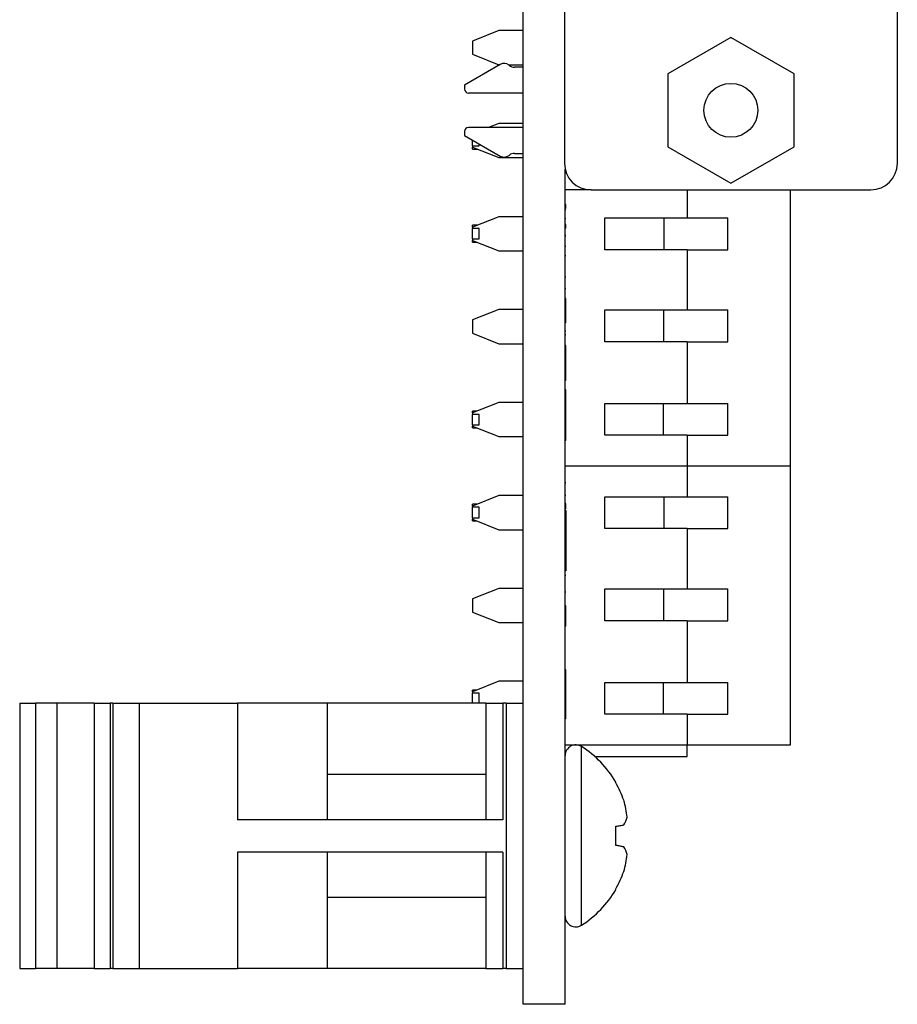
# Model space of a CAD drawing. Units: inches. Extents: x 0.1 to 16.9, y 0.1 to 10.9.
# Drawn here: x 4.9 to 6.2, y 4.2 to 5.7 of the extents above; entities that cross this region are included whole.
import ezdxf

# ---------------------------------------------------------------- set-up
doc = ezdxf.new("R2010")
doc.units = ezdxf.units.IN
doc.header["$MEASUREMENT"] = 0

msp = doc.modelspace()

# ---------------------------------------------------------------- linework, layer by layer
at = {"color": 7, "linetype": 'Continuous', "lineweight": 25}
for p, q in [((5.6417, 4.2271), (5.6417, 8.7271)), ((5.7033, 7.4849), (5.7033, 5.4754)), ((6.1974, 5.4754), (6.1974, 7.4849)), ((5.6058, 5.6724), (5.5665, 5.6569)), ((5.6417, 5.6724), (5.6058, 5.6724)), ((5.5665, 5.6569), (5.5665, 5.6372)), ((5.9503, 5.6624), (5.8566, 5.6083)), ((6.0441, 5.6083), (5.9503, 5.6624)), ((5.5665, 5.6372), (5.6058, 5.6217)), ((5.6077, 5.6221), (5.5548, 5.5915)), ((5.6058, 5.6217), (5.6071, 5.6217)), ((5.6201, 5.6217), (5.6417, 5.6217)), ((5.6215, 5.6207), (5.6209, 5.6211)), ((5.6417, 5.6181), (5.6288, 5.6181)), ((5.8566, 5.6083), (5.8566, 5.5)), ((6.0441, 5.5), (6.0441, 5.6083)), ((5.5548, 5.5915), (5.5548, 5.5856)), ((5.6417, 5.5797), (5.5607, 5.5797)), ((5.6417, 5.5286), (5.5607, 5.5286)), ((5.6058, 5.5346), (5.5904, 5.5286)), ((5.6417, 5.5346), (5.6058, 5.5346)), ((5.5548, 5.5227), (5.5548, 5.5167)), ((5.5548, 5.5167), (5.6077, 5.4862)), ((5.5665, 5.5014), (5.5665, 5.51)), ((5.5665, 5.5014), (5.5765, 5.5014)), ((5.5665, 5.5014), (5.5665, 5.4994)), ((5.5665, 5.4994), (5.6058, 5.4839)), ((5.5665, 5.4966), (5.5665, 5.4994)), ((5.5665, 5.4966), (5.5737, 5.4966)), ((5.5765, 5.5014), (5.5765, 5.5042)), ((5.8566, 5.5), (5.9503, 5.4459)), ((5.9503, 5.4459), (6.0441, 5.5)), ((5.6058, 5.4839), (5.6417, 5.4839)), ((5.6209, 5.4872), (5.6215, 5.4876)), ((5.6288, 5.4902), (5.6417, 5.4902)), ((5.7042, 5.436), (5.7042, 5.4667)), ((5.7426, 5.436), (5.7042, 5.436)), ((5.7042, 4.2271), (5.7042, 5.436)), ((5.7426, 5.436), (6.158, 5.436)), ((5.8854, 5.436), (5.8854, 5.3945)), ((6.0389, 5.0264), (6.0389, 5.436)), ((5.7052, 5.4145), (5.7042, 5.4145)), ((5.7052, 5.4084), (5.7052, 5.4145)), ((5.6058, 5.3962), (5.5665, 5.3807)), ((5.6417, 5.3962), (5.6058, 5.3962)), ((5.7052, 5.4065), (5.7042, 5.4065)), ((5.7052, 5.3932), (5.7042, 5.3932)), ((5.7052, 5.393), (5.7042, 5.393)), ((5.7633, 5.3945), (5.8854, 5.3945)), ((5.7633, 5.3472), (5.7633, 5.3945)), ((5.8506, 5.3945), (5.8505, 5.3472)), ((5.8854, 5.3945), (5.9455, 5.3945)), ((5.9455, 5.3472), (5.9455, 5.3945)), ((5.5737, 5.3836), (5.5665, 5.3836)), ((5.5665, 5.3807), (5.5665, 5.3836)), ((5.5665, 5.3807), (5.5665, 5.3788)), ((5.5765, 5.3788), (5.5665, 5.3788)), ((5.5665, 5.3634), (5.5665, 5.3788)), ((5.5765, 5.3634), (5.5765, 5.3788)), ((5.7052, 5.3845), (5.7042, 5.3845)), ((5.7052, 5.3792), (5.7042, 5.3792)), ((5.7052, 5.3792), (5.7052, 5.3845)), ((5.7052, 5.3681), (5.7042, 5.3681)), ((5.7052, 5.3671), (5.7042, 5.3671)), ((5.5665, 5.3634), (5.5765, 5.3634)), ((5.5665, 5.3634), (5.5665, 5.361)), ((5.5665, 5.361), (5.6058, 5.3455)), ((5.5665, 5.3586), (5.5665, 5.361)), ((5.5665, 5.3586), (5.5727, 5.3586)), ((5.7052, 5.3518), (5.7042, 5.3518)), ((5.6058, 5.3455), (5.6417, 5.3455)), ((5.7052, 5.3379), (5.7042, 5.3379)), ((5.8854, 5.3472), (5.7633, 5.3472)), ((5.8854, 5.3472), (5.8854, 5.2577)), ((5.8854, 5.3472), (5.9455, 5.3472)), ((5.7052, 5.3065), (5.7042, 5.3065)), ((5.7052, 5.2892), (5.7042, 5.2892)), ((5.7052, 5.2747), (5.7042, 5.2747)), ((5.7052, 5.2747), (5.7052, 5.2749)), ((5.7052, 5.2531), (5.7052, 5.2747)), ((5.6058, 5.2584), (5.5665, 5.2429)), ((5.6417, 5.2584), (5.6058, 5.2584)), ((5.7052, 5.2531), (5.7042, 5.2531)), ((5.7052, 5.2384), (5.7052, 5.2531)), ((5.7633, 5.2577), (5.8854, 5.2577)), ((5.7633, 5.2104), (5.7633, 5.2577)), ((5.8502, 5.2577), (5.8501, 5.2104)), ((5.8854, 5.2577), (5.9455, 5.2577)), ((5.9455, 5.2104), (5.9455, 5.2577)), ((5.5665, 5.2429), (5.5665, 5.2232)), ((5.7052, 5.2384), (5.7042, 5.2384)), ((5.5665, 5.2232), (5.6058, 5.2077)), ((5.7052, 5.2261), (5.7042, 5.2261)), ((5.7052, 5.2207), (5.7042, 5.2207)), ((5.6058, 5.2077), (5.6417, 5.2077)), ((5.7052, 5.2052), (5.7042, 5.2052)), ((5.7052, 5.1999), (5.7052, 5.2052)), ((5.8854, 5.2104), (5.7633, 5.2104)), ((5.8854, 5.2104), (5.8854, 5.1189)), ((5.8854, 5.2104), (5.9455, 5.2104)), ((5.7052, 5.1999), (5.7042, 5.1999)), ((5.7052, 5.1531), (5.7052, 5.1999)), ((5.7052, 5.1531), (5.7042, 5.1531)), ((5.7052, 5.139), (5.7042, 5.139)), ((5.7052, 5.081), (5.7052, 5.139)), ((5.6058, 5.1206), (5.5665, 5.1051)), ((5.6417, 5.1206), (5.6058, 5.1206)), ((5.7633, 5.1189), (5.8854, 5.1189)), ((5.7633, 5.0717), (5.7633, 5.1189)), ((5.8498, 5.1189), (5.8496, 5.0717)), ((5.8854, 5.1189), (5.9455, 5.1189)), ((5.9455, 5.0717), (5.9455, 5.1189)), ((5.5727, 5.1076), (5.5665, 5.1076)), ((5.5665, 5.1051), (5.5665, 5.1076)), ((5.5665, 5.1051), (5.5665, 5.1028)), ((5.5665, 5.0874), (5.5665, 5.1028)), ((5.5765, 5.1028), (5.5665, 5.1028)), ((5.5765, 5.0874), (5.5765, 5.1028)), ((5.5665, 5.0874), (5.5765, 5.0874)), ((5.5665, 5.0874), (5.5665, 5.0854)), ((5.5665, 5.0854), (5.6058, 5.0699)), ((5.5665, 5.0826), (5.5665, 5.0854)), ((5.5665, 5.0826), (5.5737, 5.0826)), ((5.7052, 5.081), (5.7042, 5.081)), ((5.7052, 5.0642), (5.7052, 5.081)), ((5.8854, 5.0717), (5.7633, 5.0717)), ((5.8854, 5.0717), (5.8854, 5.0264)), ((5.8854, 5.0717), (5.9455, 5.0717)), ((5.6058, 5.0699), (5.6417, 5.0699)), ((5.7052, 5.0642), (5.7042, 5.0642)), ((5.7042, 5.0264), (5.8854, 5.0264)), ((5.8854, 5.0258), (5.7042, 5.0258)), ((5.8854, 5.0264), (6.0389, 5.0264)), ((5.8854, 5.0258), (5.8854, 5.0264)), ((5.8854, 5.0258), (5.8854, 4.9805)), ((6.0389, 5.0258), (5.8854, 5.0258)), ((5.9759, 5.0258), (5.9759, 5.0264)), ((6.0389, 5.0258), (6.0389, 5.0264)), ((6.0389, 4.6124), (6.0389, 5.0258)), ((5.7052, 5.0012), (5.7042, 5.0012)), ((5.6058, 4.9822), (5.5665, 4.9667)), ((5.5737, 4.9696), (5.5665, 4.9696)), ((5.5665, 4.9667), (5.5665, 4.9696)), ((5.6417, 4.9822), (5.6058, 4.9822)), ((5.7052, 4.9825), (5.7042, 4.9825)), ((5.7052, 4.9822), (5.7042, 4.9822)), ((5.7052, 4.9703), (5.7042, 4.9703)), ((5.7052, 4.9628), (5.7052, 4.9703)), ((5.7633, 4.9805), (5.8854, 4.9805)), ((5.7633, 4.9332), (5.7633, 4.9805)), ((5.8506, 4.9805), (5.8505, 4.9332)), ((5.8854, 4.9805), (5.9455, 4.9805)), ((5.9455, 4.9332), (5.9455, 4.9805)), ((5.5665, 4.9667), (5.5665, 4.9648)), ((5.5765, 4.9648), (5.5665, 4.9648)), ((5.5665, 4.9494), (5.5665, 4.9648)), ((5.5765, 4.9494), (5.5765, 4.9648)), ((5.7052, 4.9628), (5.7042, 4.9628)), ((5.7052, 4.9603), (5.7042, 4.9603)), ((5.7052, 4.9603), (5.7052, 4.8703)), ((5.5665, 4.9494), (5.5765, 4.9494)), ((5.5665, 4.9494), (5.5665, 4.947)), ((5.5665, 4.947), (5.6058, 4.9315)), ((5.5665, 4.9446), (5.5665, 4.947)), ((5.5665, 4.9446), (5.5727, 4.9446)), ((5.6058, 4.9315), (5.6417, 4.9315)), ((5.8854, 4.9332), (5.7633, 4.9332)), ((5.8854, 4.9332), (5.8854, 4.8437)), ((5.8854, 4.9332), (5.9455, 4.9332)), ((5.7052, 4.8703), (5.7042, 4.8703)), ((5.7052, 4.8634), (5.7042, 4.8634)), ((5.6058, 4.8444), (5.5665, 4.8289)), ((5.6417, 4.8444), (5.6058, 4.8444)), ((5.7052, 4.8391), (5.7042, 4.8391)), ((5.7633, 4.8437), (5.8854, 4.8437)), ((5.7633, 4.7964), (5.7633, 4.8437)), ((5.8502, 4.8437), (5.8501, 4.7964)), ((5.8854, 4.8437), (5.9455, 4.8437)), ((5.9455, 4.7964), (5.9455, 4.8437)), ((5.5665, 4.8289), (5.5665, 4.8092)), ((5.5665, 4.8092), (5.6058, 4.7937)), ((5.7052, 4.8187), (5.7042, 4.8187)), ((5.7052, 4.7886), (5.7052, 4.8187)), ((5.6058, 4.7937), (5.6417, 4.7937)), ((5.8854, 4.7964), (5.7633, 4.7964)), ((5.8854, 4.7964), (5.8854, 4.7049)), ((5.8854, 4.7964), (5.9455, 4.7964)), ((5.7052, 4.7886), (5.7042, 4.7886)), ((5.7052, 4.7237), (5.7042, 4.7237)), ((5.7052, 4.7162), (5.7052, 4.7237)), ((5.6058, 4.7066), (5.5665, 4.6911)), ((5.6417, 4.7066), (5.6058, 4.7066)), ((5.7052, 4.7162), (5.7042, 4.7162)), ((5.7052, 4.6508), (5.7052, 4.7162)), ((5.5727, 4.6936), (5.5665, 4.6936)), ((5.5665, 4.6911), (5.5665, 4.6936)), ((5.7633, 4.7049), (5.8854, 4.7049)), ((5.7633, 4.6577), (5.7633, 4.7049)), ((5.8498, 4.7049), (5.8496, 4.6577)), ((5.8854, 4.7049), (5.9455, 4.7049)), ((5.9455, 4.6577), (5.9455, 4.7049)), ((5.5665, 4.6911), (5.5665, 4.6888)), ((5.5665, 4.674), (5.5665, 4.6888)), ((5.5765, 4.6888), (5.5665, 4.6888)), ((5.5765, 4.674), (5.5765, 4.6888)), ((4.8944, 4.674), (4.8944, 4.2803)), ((4.8944, 4.674), (4.918, 4.674)), ((4.918, 4.674), (4.918, 4.2803)), ((4.9496, 4.674), (4.918, 4.674)), ((4.9496, 4.674), (4.9496, 4.2803)), ((5.0048, 4.674), (4.9496, 4.674)), ((5.0048, 4.674), (5.0048, 4.2803)), ((5.0048, 4.674), (5.0285, 4.674)), ((5.0285, 4.674), (5.0285, 4.2803)), ((5.0327, 4.674), (5.0285, 4.674)), ((5.0327, 4.674), (5.0327, 4.2803)), ((5.0327, 4.674), (5.0718, 4.674)), ((5.0718, 4.674), (5.0718, 4.2803)), ((5.0718, 4.674), (5.2179, 4.674)), ((5.2179, 4.674), (5.2179, 4.5011)), ((5.3507, 4.674), (5.2179, 4.674)), ((5.3507, 4.674), (5.3507, 4.5011)), ((5.5867, 4.674), (5.3507, 4.674)), ((5.5867, 4.674), (5.5867, 4.5011)), ((5.5867, 4.674), (5.6117, 4.674)), ((5.6117, 4.674), (5.6117, 4.5011)), ((5.6167, 4.674), (5.6117, 4.674)), ((5.6167, 4.674), (5.6167, 4.2803)), ((5.6167, 4.674), (5.6417, 4.674)), ((5.7052, 4.6508), (5.7042, 4.6508)), ((5.8854, 4.6577), (5.7633, 4.6577)), ((5.8854, 4.6577), (5.8854, 4.6124)), ((5.8854, 4.6577), (5.9455, 4.6577)), ((5.7042, 4.6124), (5.8854, 4.6124)), ((5.8854, 4.6124), (6.0389, 4.6124)), ((5.8854, 4.5947), (5.8854, 4.6124)), ((5.7484, 4.5947), (5.8854, 4.5947)), ((5.5867, 4.5682), (5.3507, 4.5682)), ((5.7794, 4.5557), (5.7794, 4.557)), ((5.6117, 4.5011), (5.2179, 4.5011)), ((5.7794, 4.463), (5.7794, 4.4913)), ((5.6117, 4.4531), (5.2179, 4.4531)), ((5.2179, 4.4531), (5.2179, 4.2803)), ((5.3507, 4.4531), (5.3507, 4.2803)), ((5.5867, 4.4531), (5.5867, 4.2803)), ((5.6117, 4.4531), (5.6117, 4.2803)), ((5.3507, 4.386), (5.5867, 4.386)), ((5.7794, 4.3973), (5.7794, 4.3985)), ((4.8944, 4.2803), (4.918, 4.2803)), ((4.9496, 4.2803), (4.918, 4.2803)), ((5.0048, 4.2803), (4.9496, 4.2803)), ((5.0048, 4.2803), (5.0285, 4.2803)), ((5.0327, 4.2803), (5.0285, 4.2803)), ((5.0327, 4.2803), (5.0718, 4.2803)), ((5.0718, 4.2803), (5.2179, 4.2803)), ((5.3507, 4.2803), (5.2179, 4.2803)), ((5.5867, 4.2803), (5.3507, 4.2803)), ((5.5867, 4.2803), (5.6117, 4.2803)), ((5.6167, 4.2803), (5.6117, 4.2803)), ((5.6167, 4.2803), (5.6417, 4.2803)), ((5.7042, 4.2271), (5.6417, 4.2271))]:
    msp.add_line(p, q, dxfattribs=at)
at = {"color": 8, "linetype": 'Continuous', "lineweight": 25}
for p, q in [((5.7285, 4.4771), (5.7285, 4.6096)), ((5.7285, 4.3446), (5.7285, 4.4771))]:
    msp.add_line(p, q, dxfattribs=at)
at = {"color": 7, "linetype": 'Continuous', "lineweight": 25, "flags": 128}
for points in [[(5.7794, 4.4913), (5.7812, 4.4916), (5.7828, 4.4919), (5.7844, 4.4921), (5.7859, 4.4924), (5.7874, 4.4927), (5.7887, 4.4929), (5.79, 4.4931), (5.7912, 4.4934)], [(5.7912, 4.4609), (5.79, 4.4611), (5.7887, 4.4613), (5.7874, 4.4616), (5.7859, 4.4618), (5.7844, 4.4621), (5.7828, 4.4624), (5.7812, 4.4627), (5.7794, 4.463)]]:
    msp.add_lwpolyline(points, dxfattribs=at)
at = {"color": 7, "linetype": 'Continuous', "lineweight": 25}
msp.add_circle((5.9503, 5.5541), 0.04, dxfattribs=at)
for centre, radius, start, end in [((5.6136, 5.6119), 0.0118, 51.7997, 120), ((5.6288, 5.6299), 0.0118, 231.7997, 270), ((5.5607, 5.5856), 0.00591, 180, 270), ((5.5607, 5.5227), 0.00591, 90, 180), ((5.6136, 5.4964), 0.0118, 240, 308.2003), ((5.6288, 5.4784), 0.0118, 90, 128.2003), ((5.7426, 5.4754), 0.0394, 180, 270), ((6.158, 5.4754), 0.0394, 270, 0), ((5.72, 4.5963), 0.0158, 57.5266, 180), ((5.6442, 4.4771), 0.1571, 30.5436, 57.5266), ((5.6422, 4.4775), 0.158, 19.3737, 29.6855), ((5.6653, 4.4913), 0.1317, 5.8427, 17.0144), ((5.7608, 4.5138), 0.0366, 326.1529, 345.7297), ((5.7608, 4.4405), 0.0366, 14.27, 33.8474), ((5.6653, 4.4629), 0.1317, 342.9855, 354.1573), ((5.6422, 4.4768), 0.158, 330.3144, 340.6264), ((5.6442, 4.4771), 0.1571, 302.4734, 329.4564), ((5.72, 4.3579), 0.0158, 180, 302.4734)]:
    msp.add_arc(centre, radius, start, end, dxfattribs=at)

doc.saveas('drawing.dxf')
